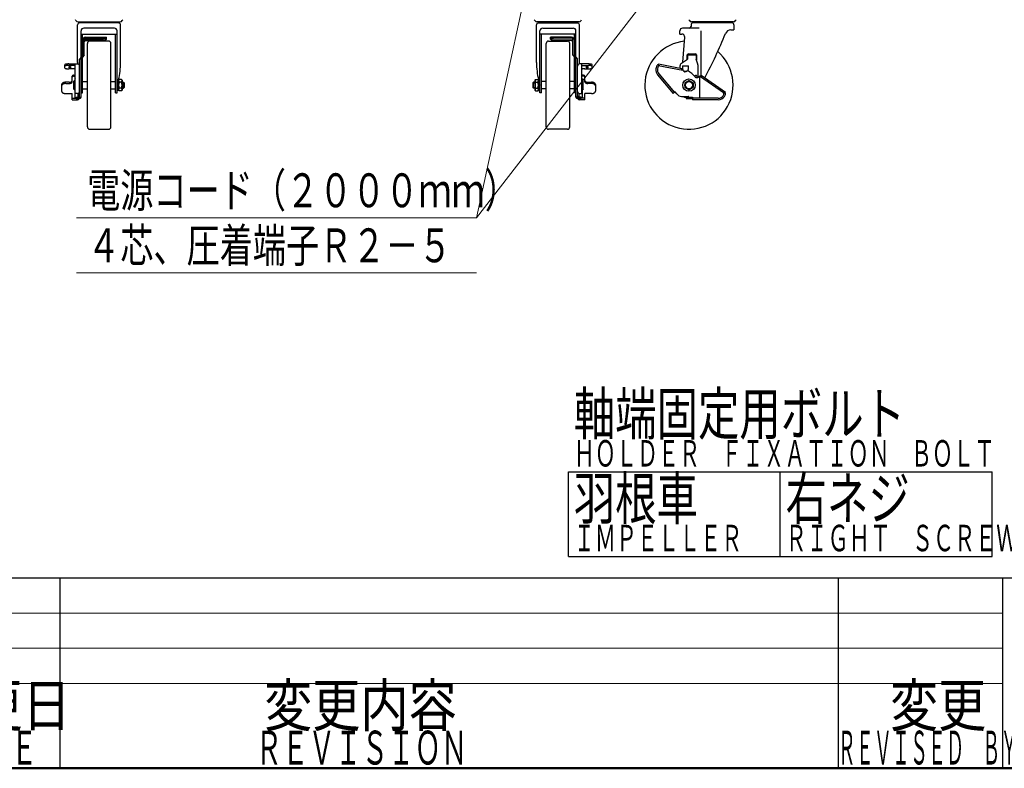
# Model space of a CAD drawing. Units: millimetres. Extents: x 18 to 415, y 10 to 292.
# Drawn here: x 156 to 249, y 10 to 81 of the extents above; entities that cross this region are included whole.
import ezdxf

# ---------------------------------------------------------------- set-up
doc = ezdxf.new("R2010")
doc.units = ezdxf.units.MM
doc.header["$LTSCALE"] = 4.826449
for name, color, linetype in [('001', 7, 'Continuous'), ('008', 7, 'Continuous'), ('010', 7, 'Continuous')]:
    doc.layers.add(name, color=color, linetype=linetype)
doc.styles.get("Standard").update_dxf_attribs({"font": 'TXT', "bigfont": 'BIGFONT'})

# ---------------------------------------------------------------- blocks, each defined once
blk = doc.blocks.new('JZB-1')
at = {"layer": '001', "color": 3, "lineweight": 30}
for p, q in [((25, 28), (250, 28)), ((160, 10), (160, 28)), ((233.5, 10), (233.5, 28)), ((249, 28), (249, 10))]:
    blk.add_line(p, q, dxfattribs=at)
at = {"layer": '001', "color": 3, "lineweight": 9}
for p, q in [((136, 24.6667), (249, 24.6667)), ((136, 21.3334), (249, 21.3334)), ((136, 18), (249, 18))]:
    blk.add_line(p, q, dxfattribs=at)
at = {"layer": '001', "color": 3, "lineweight": 50}
blk.add_line((25, 10), (410, 10), dxfattribs=at)
at = {"layer": '001', "color": 3, "lineweight": 30, "width": 0.833333}
for s, p in [('変更日', (147.353418, 13.95448)), ('変更内容', (179.253418, 13.95448)), ('変更', (238.353418, 13.95448))]:
    blk.add_text(s, height=4, dxfattribs=at).set_placement(p)
at = {"layer": '001', "color": 3, "lineweight": 9}
for s, width, p in [('ＤＡＴＥ', 0.572917, (147.853418, 10.35448)), ('ＲＥＶＩＳＩＯＮ', 0.572917, (178.453418, 10.35448)), ('ＲＥＶＩＳＥＤ\u3000ＢＹ', 0.390625, (233.428418, 10.35448))]:
    blk.add_text(s, height=3.2, dxfattribs=dict(at, width=width)).set_placement(p)
blk = doc.blocks.new('JZB-2')
at = {"layer": '001', "color": 3, "lineweight": 30}
for p, q in [((208, 38), (248, 38)), ((208, 30), (208, 38)), ((228, 30), (228, 38)), ((248, 30), (248, 38)), ((208, 30), (248, 30))]:
    blk.add_line(p, q, dxfattribs=at)
at = {"layer": '001', "lineweight": 9}
for s, height, width, p in [('軸端固定用ボルト', 4, 0.716667, (208.5, 41.5)), ('ＨＯＬＤＥＲ\u3000ＦＩＸＡＴＩＯＮ\u3000ＢＯＬＴ', 2.5, 0.583333, (208.5, 38.5)), ('羽根車', 4, 0.716667, (208.5, 33.5)), ('右ネジ', 4, 0.716667, (228.5, 33.5)), ('ＩＭＰＥＬＬＥＲ', 2.5, 0.583333, (208.5, 30.5)), ('ＲＩＧＨＴ\u3000ＳＣＲＥＷ', 2.5, 0.583333, (228.5, 30.5))]:
    blk.add_text(s, height=height, dxfattribs=dict(at, width=width)).set_placement(p)
blk = doc.blocks.new('DIM-384')
at = {"layer": '001', "lineweight": 9, "const_width": 0.5}
for points in [[(206.78014, 95.271576, 1), (206.28014, 95.271576, 1)], [(224.577625, 94.348152, 1), (224.077625, 94.348152, 1)]]:
    blk.add_lwpolyline(points, format="xyb", close=True, dxfattribs=at)
at = {"layer": '001', "lineweight": 9}
for points in [[(206.53014, 95.271576), (199.324354, 61.994961)], [(224.327625, 94.348152), (199.324354, 61.994961), (161.548352, 61.994961)], [(199.324354, 56.794961), (161.548352, 56.794961)]]:
    blk.add_lwpolyline(points, dxfattribs=at)
at = {"layer": '001', "lineweight": 9, "width": 0.716667}
for s, p in [('電源コード（２０００ｍｍ）', (162.548352, 62.994961)), ('４芯、圧着端子Ｒ２－５', (162.548352, 57.794961))]:
    blk.add_text(s, height=3.2, dxfattribs=at).set_placement(p)

msp = doc.modelspace()

# ---------------------------------------------------------------- linework, layer by layer
at = {"layer": '008', "lineweight": 30}
for p, q in [((161.492301, 80.620776), (161.440981, 80.709665)), ((161.647166, 76.652344), (161.647166, 80.213554)), ((161.684751, 80.509665), (165.665136, 80.509665)), ((165.508277, 80.407999), (161.84161, 80.407999)), ((165.702721, 76.652344), (165.702721, 80.213554)), ((165.857586, 80.620776), (165.908906, 80.709665)), ((204.825635, 80.620776), (204.774315, 80.709665)), ((204.980499, 76.652344), (204.980499, 80.213554)), ((208.998469, 80.509665), (205.018085, 80.509665)), ((205.174944, 80.407999), (208.84161, 80.407999)), ((209.036055, 76.652344), (209.036055, 80.213554)), ((209.19092, 80.620776), (209.24224, 80.709665)), ((219.418516, 80.620776), (219.367196, 80.709665)), ((219.573381, 80.213554), (219.573381, 80.074665)), ((223.591351, 80.509665), (219.610967, 80.509665)), ((223.434492, 80.407999), (219.767826, 80.407999)), ((223.628937, 80.213554), (223.628937, 79.741332)), ((223.783801, 80.620776), (223.835121, 80.709665)), ((161.974944, 73.405221), (161.974944, 79.652443)), ((161.974944, 79.352443), (165.374944, 79.352443)), ((162.119388, 73.79411), (162.119388, 79.352443)), ((165.119388, 79.907999), (162.230499, 79.907999)), ((162.402721, 79.049665), (164.380499, 79.049665)), ((164.380499, 78.876592), (164.380499, 79.049665)), ((165.230499, 73.79411), (165.230499, 79.352443)), ((165.374944, 73.79411), (165.374944, 79.652443)), ((205.308277, 73.79411), (205.308277, 79.652443)), ((208.708277, 79.352443), (205.308277, 79.352443)), ((205.452721, 73.79411), (205.452721, 79.352443)), ((205.563833, 79.907999), (208.452721, 79.907999)), ((208.280499, 79.049665), (206.302721, 79.049665)), ((206.302721, 78.876592), (206.302721, 79.049665)), ((208.563833, 73.79411), (208.563833, 79.352443)), ((208.708277, 73.405221), (208.708277, 79.652443)), ((218.517826, 79.352443), (218.517826, 79.652443)), ((218.517826, 79.352443), (218.695537, 79.352443)), ((220.341762, 79.907999), (218.773381, 79.907999)), ((218.807552, 76.694457), (218.972638, 79.055289)), ((220.495771, 79.652443), (220.495771, 75.428399)), ((223.341818, 79.741332), (223.628937, 79.741332)), ((223.484492, 79.741332), (223.628937, 79.741332)), ((162.124944, 77.349665), (162.124944, 78.771887)), ((162.269388, 78.950224), (164.102721, 78.950224)), ((162.269388, 77.349665), (162.269388, 78.950224)), ((164.102721, 78.812618), (162.269388, 78.812618)), ((162.451309, 78.812618), (162.269388, 78.630697)), ((162.376394, 78.737704), (164.102721, 78.737704)), ((162.563833, 70.581888), (162.563833, 78.470776)), ((164.563833, 78.692999), (162.786055, 78.692999)), ((164.786055, 70.581888), (164.786055, 78.470776)), ((205.897166, 70.581888), (205.897166, 78.470776)), ((206.119388, 78.692999), (207.897166, 78.692999)), ((208.413833, 78.950224), (206.580499, 78.950224)), ((206.580499, 78.812618), (208.413833, 78.812618)), ((208.306826, 78.737704), (206.580499, 78.737704)), ((208.119388, 70.581888), (208.119388, 78.470776)), ((208.231912, 78.812618), (208.413833, 78.630697)), ((208.413833, 77.349665), (208.413833, 78.950224)), ((208.558277, 77.349665), (208.558277, 78.771887)), ((162.269388, 77.349665), (162.119388, 77.165703)), ((162.124944, 77.349665), (162.119388, 77.342852)), ((208.413833, 77.349665), (208.563833, 77.165703)), ((208.558277, 77.349665), (208.563833, 77.342852)), ((219.223379, 76.977219), (219.223379, 77.377443)), ((219.240048, 77.435978), (219.240048, 76.988554)), ((220.073381, 77.349665), (219.240048, 77.349665)), ((219.33449, 77.488554), (219.978934, 77.488554)), ((220.073381, 77.435971), (220.073381, 76.988554)), ((220.090045, 77.377443), (220.090045, 76.931896)), ((160.44161, 76.142077), (160.44161, 76.453475)), ((160.819388, 76.527679), (161.630499, 76.527679)), ((161.430499, 76.385888), (160.819388, 76.385888)), ((161.430499, 73.735931), (161.430499, 76.527679)), ((161.974944, 77.165703), (161.830499, 76.988554)), ((161.830499, 73.405221), (161.830499, 76.988554)), ((208.708277, 77.165703), (208.852721, 76.988554)), ((208.852721, 73.405221), (208.852721, 76.988554)), ((209.863833, 76.527679), (209.052721, 76.527679)), ((209.252721, 73.735931), (209.252721, 76.527679)), ((209.252721, 76.385888), (209.863833, 76.385888)), ((210.24161, 76.142077), (210.24161, 76.453475)), ((216.298939, 76.249845), (216.264606, 76.073218)), ((216.500093, 76.527679), (216.472531, 76.385888)), ((216.472531, 76.385888), (218.80537, 75.932431)), ((216.500093, 76.527679), (218.700931, 76.099879)), ((218.545603, 76.130072), (218.545603, 76.369305)), ((218.667184, 76.599007), (219.240048, 76.988554)), ((218.767826, 76.349665), (219.323381, 76.349665)), ((218.767826, 76.349665), (218.767826, 76.071888)), ((219.323381, 76.071888), (219.323381, 76.349665)), ((220.189695, 76.593086), (220.073381, 76.988554)), ((220.21227, 76.436327), (220.21227, 75.247462)), ((161.163833, 76.067873), (160.819388, 76.067873)), ((161.136055, 74.842684), (161.136055, 75.370695)), ((161.302721, 75.45719), (161.430499, 75.45719)), ((161.302721, 75.380464), (161.430499, 75.380464)), ((209.380499, 75.45719), (209.252721, 75.45719)), ((209.380499, 75.380464), (209.252721, 75.380464)), ((209.519388, 76.067873), (209.863833, 76.067873)), ((209.547166, 74.842684), (209.547166, 75.370695)), ((216.44073, 76.222284), (216.406397, 76.045656)), ((216.415514, 75.4897), (217.887101, 73.735931)), ((216.526165, 75.582547), (217.997752, 73.828778)), ((218.67337, 75.958089), (218.700931, 76.099879)), ((218.990048, 75.849665), (219.101159, 75.849665)), ((220.539556, 75.44696), (220.378937, 75.378873)), ((220.378937, 75.378873), (220.378937, 73.29411)), ((222.743515, 73.727397), (220.38269, 75.380464)), ((220.539556, 75.44696), (220.456706, 75.328638)), ((222.826365, 73.845719), (220.539556, 75.44696)), ((160.136055, 74.578622), (160.136055, 73.950454)), ((160.858277, 74.801679), (160.524944, 74.801679)), ((160.524944, 74.683357), (160.858277, 74.683357)), ((161.302721, 74.915221), (161.337456, 74.975382)), ((161.302721, 74.137443), (161.302721, 74.915221)), ((161.337456, 74.975382), (161.430499, 74.975382)), ((161.430499, 74.750857), (161.337456, 74.750857)), ((161.430499, 75.17421), (161.380499, 75.134167)), ((161.380499, 75.134167), (161.380499, 74.975382)), ((162.119388, 74.859665), (162.563833, 74.859665)), ((164.786055, 74.859665), (165.230499, 74.859665)), ((165.513833, 75.037443), (165.374944, 75.037443)), ((165.513833, 74.507724), (165.374944, 74.54494)), ((165.513833, 74.984665), (165.564029, 75.071607)), ((165.513833, 74.015221), (165.513833, 75.037443)), ((165.79697, 75.071607), (165.564029, 75.071607)), ((165.79697, 74.79897), (165.564029, 74.79897)), ((165.847166, 74.984665), (165.79697, 75.071607)), ((165.847166, 74.984665), (165.847166, 74.067999)), ((165.847166, 74.80411), (165.986055, 74.80411)), ((165.986055, 74.248554), (165.986055, 74.80411)), ((166.04161, 74.748554), (165.986055, 74.80411)), ((166.04161, 74.748554), (166.04161, 74.30411)), ((204.64161, 74.748554), (204.697166, 74.80411)), ((204.64161, 74.748554), (204.64161, 74.30411)), ((204.836055, 74.80411), (204.697166, 74.80411)), ((204.697166, 74.248554), (204.697166, 74.80411)), ((204.836055, 74.984665), (204.886251, 75.071607)), ((204.836055, 74.984665), (204.836055, 74.067999)), ((204.886251, 75.071607), (205.119192, 75.071607)), ((204.886251, 74.79897), (205.119192, 74.79897)), ((205.169388, 74.984665), (205.119192, 75.071607)), ((205.169388, 74.015221), (205.169388, 75.037443)), ((205.169388, 75.037443), (205.308277, 75.037443)), ((205.169388, 74.507724), (205.308277, 74.54494)), ((205.897166, 74.859665), (205.452721, 74.859665)), ((208.563833, 74.859665), (208.119388, 74.859665)), ((209.252721, 75.17421), (209.302721, 75.134167)), ((209.345765, 74.975382), (209.252721, 74.975382)), ((209.252721, 74.750857), (209.345765, 74.750857)), ((209.302721, 75.134167), (209.302721, 74.975382)), ((209.380499, 74.915221), (209.345765, 74.975382)), ((209.380499, 74.137443), (209.380499, 74.915221)), ((209.824944, 74.801679), (210.158277, 74.801679)), ((210.158277, 74.683357), (209.824944, 74.683357)), ((210.547166, 74.578622), (210.547166, 73.950454)), ((218.990048, 74.750857), (219.378937, 74.975382)), ((218.990048, 74.750857), (218.990048, 74.301807)), ((219.767826, 74.750857), (219.378937, 74.975382)), ((219.767826, 74.750857), (219.767826, 74.301807)), ((221.461112, 74.801679), (221.378262, 74.683357)), ((160.524944, 73.727397), (161.136055, 73.727397)), ((161.136055, 73.149665), (161.136055, 73.727397)), ((161.302721, 74.137443), (161.337456, 74.077282)), ((161.430499, 74.301807), (161.337456, 74.301807)), ((161.337456, 74.077282), (161.430499, 74.077282)), ((161.380499, 74.077282), (161.380499, 73.29411)), ((161.630499, 73.735931), (161.430499, 73.735931)), ((161.686055, 73.405221), (161.686055, 73.743802)), ((161.686055, 73.460776), (161.830499, 73.460776)), ((161.974944, 73.79411), (162.119388, 73.79411)), ((162.119388, 74.192999), (162.563833, 74.192999)), ((164.786055, 74.192999), (165.230499, 74.192999)), ((165.230499, 73.79411), (165.374944, 73.79411)), ((165.513833, 74.015221), (165.374944, 74.015221)), ((165.513833, 74.067999), (165.564029, 73.981057)), ((165.79697, 74.253694), (165.564029, 74.253694)), ((165.801305, 73.981057), (165.564029, 73.981057)), ((165.847166, 74.067999), (165.79697, 73.981057)), ((165.847166, 74.248554), (165.986055, 74.248554)), ((165.986055, 74.248554), (166.04161, 74.30411)), ((204.697166, 74.248554), (204.64161, 74.30411)), ((204.836055, 74.248554), (204.697166, 74.248554)), ((204.836055, 74.067999), (204.886251, 73.981057)), ((204.881916, 73.981057), (205.119192, 73.981057)), ((204.886251, 74.253694), (205.119192, 74.253694)), ((205.169388, 74.067999), (205.119192, 73.981057)), ((205.169388, 74.015221), (205.308277, 74.015221)), ((205.452721, 73.79411), (205.308277, 73.79411)), ((205.897166, 74.192999), (205.452721, 74.192999)), ((208.563833, 74.192999), (208.119388, 74.192999)), ((208.708277, 73.79411), (208.563833, 73.79411)), ((208.997166, 73.460776), (208.852721, 73.460776)), ((208.997166, 73.405221), (208.997166, 73.743802)), ((209.052721, 73.735931), (209.252721, 73.735931)), ((209.252721, 74.301807), (209.345765, 74.301807)), ((209.345765, 74.077282), (209.252721, 74.077282)), ((209.302721, 74.077282), (209.302721, 73.29411)), ((209.380499, 74.137443), (209.345765, 74.077282)), ((209.547166, 73.149665), (209.547166, 73.727397)), ((210.158277, 73.727397), (209.547166, 73.727397)), ((218.082868, 73.900199), (217.887101, 73.735931)), ((218.048184, 73.871095), (218.087168, 73.894058)), ((218.224675, 73.697678), (218.082868, 73.900199)), ((218.679759, 73.460776), (219.306715, 73.460776)), ((219.378937, 74.077282), (218.990048, 74.301807)), ((219.378937, 74.077282), (219.767826, 74.301807)), ((222.606005, 73.531012), (222.647919, 73.590871)), ((222.724327, 73.448162), (222.766241, 73.508021)), ((222.826365, 73.845719), (222.743515, 73.727397)), ((161.136055, 73.29411), (161.497166, 73.29411)), ((161.136055, 73.149665), (161.630499, 73.149665)), ((161.497166, 73.405221), (161.497166, 73.260776)), ((161.497166, 73.405221), (161.974944, 73.405221)), ((161.497166, 73.260776), (161.830499, 73.260776)), ((209.186055, 73.405221), (208.708277, 73.405221)), ((209.186055, 73.260776), (208.852721, 73.260776)), ((209.547166, 73.149665), (209.052721, 73.149665)), ((209.186055, 73.405221), (209.186055, 73.260776)), ((209.547166, 73.29411), (209.186055, 73.29411)), ((218.96227, 73.405221), (219.71227, 73.405221)), ((219.101159, 73.405221), (219.101159, 73.260777)), ((219.101159, 73.260777), (219.656715, 73.260777)), ((219.656715, 73.260777), (219.656715, 73.405221)), ((219.71227, 73.405221), (219.71227, 73.149665)), ((222.150921, 73.29411), (219.71227, 73.29411)), ((222.150921, 73.149665), (219.71227, 73.149665)), ((162.786055, 70.359665), (164.563833, 70.359665)), ((207.897166, 70.359665), (206.119388, 70.359665))]:
    msp.add_line(p, q, dxfattribs=at)
for points in [[(160.830499, 76.527679), (160.79673, 76.527399), (160.762969, 76.526552), (160.730215, 76.52517), (160.697491, 76.523204), (160.666746, 76.52078), (160.636055, 76.517738), (160.608244, 76.514371), (160.580526, 76.510319), (160.556488, 76.506123), (160.532593, 76.501173), (160.513019, 76.496365), (160.493712, 76.490577), (160.479172, 76.485225), (160.465063, 76.478855), (160.455729, 76.473514), (160.447518, 76.466361), (160.443351, 76.460246), (160.44161, 76.453475)], [(160.830499, 76.385888), (160.79673, 76.385609), (160.762969, 76.384761), (160.730215, 76.38338), (160.697491, 76.381413), (160.666746, 76.378989), (160.636055, 76.375947), (160.608244, 76.372581), (160.580526, 76.368528), (160.556488, 76.364333), (160.532593, 76.359382), (160.513019, 76.354575), (160.493712, 76.348787), (160.479172, 76.343435), (160.465063, 76.337064), (160.455729, 76.331723), (160.447518, 76.32457), (160.443351, 76.318455), (160.44161, 76.311685)], [(161.033277, 76.222641), (161.032742, 76.22472), (161.031462, 76.226598), (161.028941, 76.228795), (161.026074, 76.230436), (161.02174, 76.232392), (161.017275, 76.234036), (161.011345, 76.235814), (161.005332, 76.237291), (160.997993, 76.238811), (160.99061, 76.2401), (160.982097, 76.241344), (160.973555, 76.242378), (160.964128, 76.243313), (160.954685, 76.244057), (160.944634, 76.244661), (160.934574, 76.245086), (160.924205, 76.245346), (160.913833, 76.245432), (160.90346, 76.245346), (160.893091, 76.245086), (160.883031, 76.244661), (160.87298, 76.244057), (160.863537, 76.243313), (160.85411, 76.242378), (160.845569, 76.241344), (160.837055, 76.2401), (160.829672, 76.238811), (160.822333, 76.237291), (160.816321, 76.235814), (160.810391, 76.234036), (160.805925, 76.232392), (160.801592, 76.230436), (160.798724, 76.228795), (160.796203, 76.226598), (160.794923, 76.22472), (160.794388, 76.222641), (160.794923, 76.220561), (160.796203, 76.218683), (160.798724, 76.216486), (160.801592, 76.214846), (160.805925, 76.212889), (160.810391, 76.211245), (160.816321, 76.209467), (160.822333, 76.207991), (160.829672, 76.20647), (160.837055, 76.205182), (160.845569, 76.203937), (160.85411, 76.202903), (160.863537, 76.201969), (160.87298, 76.201224), (160.883031, 76.20062), (160.893091, 76.200196), (160.90346, 76.199936), (160.913833, 76.19985), (160.924205, 76.199936), (160.934574, 76.200196), (160.944634, 76.20062), (160.954685, 76.201224), (160.964128, 76.201969), (160.973555, 76.202903), (160.982097, 76.203937), (160.99061, 76.205182), (160.997993, 76.20647), (161.005332, 76.207991), (161.011345, 76.209467), (161.017275, 76.211245), (161.02174, 76.212889), (161.026074, 76.214846), (161.028941, 76.216486), (161.031462, 76.218683), (161.032742, 76.220561), (161.033277, 76.222641)], [(209.649944, 76.222641), (209.650478, 76.220561), (209.651758, 76.218683), (209.65428, 76.216486), (209.657147, 76.214846), (209.66148, 76.212889), (209.665946, 76.211245), (209.671876, 76.209467), (209.677888, 76.207991), (209.685228, 76.20647), (209.692611, 76.205182), (209.701124, 76.203937), (209.709666, 76.202903), (209.719092, 76.201969), (209.728536, 76.201224), (209.738587, 76.20062), (209.748647, 76.200196), (209.759016, 76.199936), (209.769388, 76.19985), (209.77976, 76.199936), (209.790129, 76.200196), (209.80019, 76.20062), (209.810241, 76.201224), (209.819684, 76.201969), (209.82911, 76.202903), (209.837652, 76.203937), (209.846166, 76.205182), (209.853549, 76.20647), (209.860888, 76.207991), (209.8669, 76.209467), (209.87283, 76.211245), (209.877296, 76.212889), (209.881629, 76.214846), (209.884496, 76.216486), (209.887018, 76.218683), (209.888298, 76.220561), (209.888833, 76.222641), (209.888298, 76.22472), (209.887018, 76.226598), (209.884496, 76.228795), (209.881629, 76.230436), (209.877296, 76.232392), (209.87283, 76.234036), (209.8669, 76.235814), (209.860888, 76.237291), (209.853549, 76.238811), (209.846166, 76.2401), (209.837652, 76.241344), (209.82911, 76.242378), (209.819684, 76.243313), (209.810241, 76.244057), (209.80019, 76.244661), (209.790129, 76.245086), (209.77976, 76.245346), (209.769388, 76.245432), (209.759016, 76.245346), (209.748647, 76.245086), (209.738587, 76.244661), (209.728536, 76.244057), (209.719092, 76.243313), (209.709666, 76.242378), (209.701124, 76.241344), (209.692611, 76.2401), (209.685228, 76.238811), (209.677888, 76.237291), (209.671876, 76.235814), (209.665946, 76.234036), (209.66148, 76.232392), (209.657147, 76.230436), (209.65428, 76.228795), (209.651758, 76.226598), (209.650478, 76.22472), (209.649944, 76.222641)], [(210.24161, 76.453475), (210.23987, 76.460246), (210.235702, 76.466361), (210.227492, 76.473514), (210.218158, 76.478855), (210.204049, 76.485225), (210.189509, 76.490577), (210.170202, 76.496365), (210.150628, 76.501173), (210.126732, 76.506123), (210.102694, 76.510319), (210.074977, 76.514371), (210.047166, 76.517738), (210.016475, 76.52078), (209.985729, 76.523204), (209.953005, 76.52517), (209.920251, 76.526552), (209.886491, 76.527399), (209.852721, 76.527679)], [(210.24161, 76.311685), (210.23987, 76.318455), (210.235702, 76.32457), (210.227492, 76.331723), (210.218158, 76.337064), (210.204049, 76.343435), (210.189509, 76.348787), (210.170202, 76.354575), (210.150628, 76.359382), (210.126732, 76.364333), (210.102694, 76.368528), (210.074977, 76.372581), (210.047166, 76.375947), (210.016475, 76.378989), (209.985729, 76.381413), (209.953005, 76.38338), (209.920251, 76.384761), (209.886491, 76.385609), (209.852721, 76.385888)], [(160.44161, 76.142077), (160.443351, 76.135307), (160.447518, 76.129192), (160.455729, 76.122039), (160.465063, 76.116698), (160.479172, 76.110327), (160.493712, 76.104975), (160.513019, 76.099187), (160.532593, 76.09438), (160.556488, 76.089429), (160.580526, 76.085234), (160.608244, 76.081181), (160.636055, 76.077815), (160.666746, 76.074773), (160.697491, 76.072348), (160.730215, 76.070382), (160.762969, 76.069001), (160.79673, 76.068153), (160.830499, 76.067873)], [(161.302721, 75.45719), (161.288232, 75.456828), (161.27378, 75.455737), (161.259692, 75.453949), (161.245718, 75.451425), (161.232453, 75.448279), (161.219388, 75.444382), (161.207335, 75.439986), (161.19559, 75.434825), (161.185096, 75.429321), (161.175047, 75.423042), (161.166404, 75.416597), (161.158384, 75.409392), (161.151822, 75.402183), (161.146106, 75.394289), (161.141808, 75.386491), (161.138587, 75.378194), (161.136703, 75.369987), (161.136055, 75.361594)], [(161.302721, 75.380464), (161.288232, 75.380102), (161.27378, 75.379012), (161.259692, 75.377223), (161.245718, 75.374699), (161.232453, 75.371553), (161.219388, 75.367656), (161.207335, 75.363261), (161.19559, 75.358099), (161.185096, 75.352595), (161.175047, 75.346316), (161.166404, 75.339871), (161.158384, 75.332666), (161.151822, 75.325457), (161.146106, 75.317564), (161.141808, 75.309765), (161.138587, 75.301468), (161.136703, 75.293261), (161.136055, 75.284868)], [(161.430499, 76.014871), (161.429256, 76.019707), (161.426279, 76.024075), (161.420415, 76.029184), (161.413747, 76.032999), (161.40367, 76.037549), (161.393284, 76.041372), (161.379493, 76.045507), (161.365512, 76.04894), (161.348443, 76.052477), (161.331274, 76.055473), (161.311475, 76.058368), (161.29161, 76.060772), (161.269688, 76.062945), (161.247727, 76.064677), (161.224353, 76.066081), (161.200957, 76.067068), (161.176843, 76.067673), (161.152721, 76.067873)], [(209.530499, 76.067873), (209.506378, 76.067673), (209.482264, 76.067068), (209.458868, 76.066081), (209.435494, 76.064677), (209.413532, 76.062945), (209.39161, 76.060772), (209.371746, 76.058368), (209.351947, 76.055473), (209.334777, 76.052477), (209.317709, 76.04894), (209.303727, 76.045507), (209.289937, 76.041372), (209.279551, 76.037549), (209.269474, 76.032999), (209.262806, 76.029184), (209.256942, 76.024075), (209.253965, 76.019707), (209.252721, 76.014871)], [(209.547166, 75.361594), (209.546518, 75.369987), (209.544634, 75.378194), (209.541413, 75.386491), (209.537115, 75.394289), (209.531398, 75.402183), (209.524837, 75.409392), (209.516817, 75.416597), (209.508173, 75.423042), (209.498125, 75.429321), (209.487631, 75.434825), (209.475886, 75.439986), (209.463833, 75.444382), (209.450768, 75.448279), (209.437503, 75.451425), (209.423528, 75.453949), (209.409441, 75.455737), (209.394988, 75.456828), (209.380499, 75.45719)], [(209.547166, 75.284868), (209.546518, 75.293261), (209.544634, 75.301468), (209.541413, 75.309765), (209.537115, 75.317564), (209.531398, 75.325457), (209.524837, 75.332666), (209.516817, 75.339871), (209.508173, 75.346316), (209.498125, 75.352595), (209.487631, 75.358099), (209.475886, 75.363261), (209.463833, 75.367656), (209.450768, 75.371553), (209.437503, 75.374699), (209.423528, 75.377223), (209.409441, 75.379012), (209.394988, 75.380102), (209.380499, 75.380464)], [(209.852721, 76.067873), (209.886491, 76.068153), (209.920251, 76.069001), (209.953005, 76.070382), (209.985729, 76.072348), (210.016475, 76.074773), (210.047166, 76.077815), (210.074977, 76.081181), (210.102694, 76.085234), (210.126732, 76.089429), (210.150628, 76.09438), (210.170202, 76.099187), (210.189509, 76.104975), (210.204049, 76.110327), (210.218158, 76.116698), (210.227492, 76.122039), (210.235702, 76.129192), (210.23987, 76.135307), (210.24161, 76.142077)], [(160.524944, 74.801679), (160.491136, 74.800836), (160.457414, 74.79829), (160.424543, 74.794118), (160.391936, 74.788227), (160.360983, 74.780886), (160.330499, 74.771795), (160.302376, 74.761538), (160.274971, 74.749494), (160.250484, 74.736652), (160.227038, 74.722), (160.206869, 74.706962), (160.188156, 74.69015), (160.172846, 74.673329), (160.159508, 74.654912), (160.149478, 74.636716), (160.141963, 74.617355), (160.137567, 74.598205), (160.136055, 74.578622)], [(160.524944, 74.683357), (160.491136, 74.682514), (160.457414, 74.679969), (160.424543, 74.675796), (160.391936, 74.669905), (160.360983, 74.662564), (160.330499, 74.653473), (160.302376, 74.643216), (160.274971, 74.631172), (160.250484, 74.61833), (160.227038, 74.603678), (160.206869, 74.58864), (160.188156, 74.571829), (160.172846, 74.555007), (160.159508, 74.53659), (160.149478, 74.518394), (160.141963, 74.499033), (160.137567, 74.479883), (160.136055, 74.4603)], [(160.858277, 74.801679), (160.882425, 74.802282), (160.906513, 74.8041), (160.929992, 74.80708), (160.953283, 74.811288), (160.975392, 74.816531), (160.997166, 74.823025), (161.017254, 74.830351), (161.036829, 74.838955), (161.05432, 74.848127), (161.071067, 74.858593), (161.085474, 74.869334), (161.09884, 74.881343), (161.109776, 74.893358), (161.119303, 74.906513), (161.126467, 74.91951), (161.131835, 74.933339), (161.134974, 74.947018), (161.136055, 74.961006)], [(160.858277, 74.683357), (160.882425, 74.68396), (160.906513, 74.685778), (160.929992, 74.688758), (160.953283, 74.692966), (160.975392, 74.698209), (160.997166, 74.704703), (161.017254, 74.71203), (161.036829, 74.720633), (161.05432, 74.729805), (161.071067, 74.740271), (161.085474, 74.751012), (161.09884, 74.763021), (161.109776, 74.775036), (161.119303, 74.788191), (161.126467, 74.801188), (161.131835, 74.815017), (161.134974, 74.828696), (161.136055, 74.842684)], [(209.547166, 74.961006), (209.548246, 74.947018), (209.551386, 74.933339), (209.556754, 74.91951), (209.563918, 74.906513), (209.573445, 74.893358), (209.584381, 74.881343), (209.597747, 74.869334), (209.612154, 74.858593), (209.628901, 74.848127), (209.646392, 74.838955), (209.665966, 74.830351), (209.686055, 74.823025), (209.707829, 74.816531), (209.729938, 74.811288), (209.753229, 74.80708), (209.776708, 74.8041), (209.800795, 74.802282), (209.824944, 74.801679)], [(209.547166, 74.842684), (209.548246, 74.828696), (209.551386, 74.815017), (209.556754, 74.801188), (209.563918, 74.788191), (209.573445, 74.775036), (209.584381, 74.763021), (209.597747, 74.751012), (209.612154, 74.740271), (209.628901, 74.729805), (209.646392, 74.720633), (209.665966, 74.71203), (209.686055, 74.704703), (209.707829, 74.698209), (209.729938, 74.692966), (209.753229, 74.688758), (209.776708, 74.685778), (209.800795, 74.68396), (209.824944, 74.683357)], [(210.547166, 74.578622), (210.545653, 74.598205), (210.541258, 74.617355), (210.533743, 74.636716), (210.523713, 74.654912), (210.510375, 74.673329), (210.495065, 74.69015), (210.476352, 74.706962), (210.456183, 74.722), (210.432737, 74.736652), (210.40825, 74.749494), (210.380845, 74.761538), (210.352721, 74.771795), (210.322238, 74.780886), (210.291285, 74.788227), (210.258678, 74.794118), (210.225807, 74.79829), (210.192085, 74.800836), (210.158277, 74.801679)], [(210.547166, 74.4603), (210.545653, 74.479883), (210.541258, 74.499033), (210.533743, 74.518394), (210.523713, 74.53659), (210.510375, 74.555007), (210.495065, 74.571829), (210.476352, 74.58864), (210.456183, 74.603678), (210.432737, 74.61833), (210.40825, 74.631172), (210.380845, 74.643216), (210.352721, 74.653473), (210.322238, 74.662564), (210.291285, 74.669905), (210.258678, 74.675796), (210.225807, 74.679969), (210.192085, 74.682514), (210.158277, 74.683357)], [(160.136055, 73.950454), (160.137567, 73.930871), (160.141963, 73.911721), (160.149478, 73.89236), (160.159508, 73.874164), (160.172846, 73.855746), (160.188156, 73.838925), (160.206869, 73.822114), (160.227038, 73.807075), (160.250484, 73.792424), (160.274971, 73.779582), (160.302376, 73.767538), (160.330499, 73.757281), (160.360983, 73.748189), (160.391936, 73.740849), (160.424543, 73.734957), (160.457414, 73.730785), (160.491136, 73.72824), (160.524944, 73.727397)], [(210.158277, 73.727397), (210.192085, 73.72824), (210.225807, 73.730785), (210.258678, 73.734957), (210.291285, 73.740849), (210.322238, 73.748189), (210.352721, 73.757281), (210.380845, 73.767538), (210.40825, 73.779582), (210.432737, 73.792424), (210.456183, 73.807075), (210.476352, 73.822114), (210.495065, 73.838925), (210.510375, 73.855746), (210.523713, 73.874164), (210.533743, 73.89236), (210.541258, 73.911721), (210.545653, 73.930871), (210.547166, 73.950454)]]:
    msp.add_lwpolyline(points, dxfattribs=at)
for radius in [0.583333, 0.388889, 0.333333]:
    msp.add_circle((219.378937, 74.526332), radius, dxfattribs=at)
for centre, radius, start, end in [((161.684751, 80.731888), 0.222222, 210, 270), ((161.84161, 80.213554), 0.194444, 90, 180), ((162.147166, 80.517165), 0.220278, 181.951179, 209.708424), ((165.202721, 80.517165), 0.220278, 330.291576, 358.048821), ((165.508277, 80.213554), 0.194444, 0, 90), ((165.665136, 80.731888), 0.222222, 270, 330), ((205.018085, 80.731888), 0.222222, 210, 270), ((205.174944, 80.213554), 0.194444, 90, 180), ((205.480499, 80.517165), 0.220278, 181.951179, 209.708424), ((208.536055, 80.517165), 0.220278, 330.291576, 358.048821), ((208.84161, 80.213554), 0.194444, 0, 90), ((208.998469, 80.731888), 0.222222, 270, 330), ((219.406715, 80.074665), 0.166667, 270, 360), ((219.610967, 80.731888), 0.222222, 210, 270), ((219.767826, 80.213554), 0.194444, 90, 180), ((220.073381, 80.517165), 0.220278, 181.951179, 209.708424), ((223.128937, 80.517165), 0.220278, 330.291576, 358.048821), ((223.434492, 80.213554), 0.194444, 0, 90), ((223.591351, 80.731888), 0.222222, 270, 330), ((162.230499, 79.652443), 0.255556, 90, 180), ((162.402721, 78.771887), 0.277778, 90, 180), ((164.102721, 79.449253), 0.499029, 270, 303.823519), ((165.119388, 79.652443), 0.255556, 0, 90), ((205.563833, 79.652443), 0.255556, 90, 180), ((206.580499, 79.449253), 0.499029, 236.176481, 270), ((208.280499, 78.771887), 0.277778, 0, 90), ((208.452721, 79.652443), 0.255556, 0, 90), ((218.773381, 79.652443), 0.255556, 90, 180), ((218.695537, 79.074665), 0.277778, 356, 90), ((181.662289, 96.150943), 44.444444, 331.899947, 337.851792), ((223.341818, 79.185776), 0.555556, 90, 157.851792), ((162.786055, 78.470776), 0.222222, 90, 180), ((164.102721, 79.311647), 0.499029, 270, 303.823519), ((164.102721, 79.084926), 0.347222, 270, 323.130102), ((164.563833, 78.470776), 0.222222, 0, 90), ((206.119388, 78.470776), 0.222222, 90, 180), ((206.580499, 79.311647), 0.499029, 236.176481, 270), ((206.580499, 79.084926), 0.347222, 216.869898, 270), ((207.897166, 78.470776), 0.222222, 0, 90), ((219.378937, 74.526332), 4.166667, 95.977615, 49.390185), ((219.33449, 77.377443), 0.111111, 90, 180), ((219.978934, 77.377443), 0.111111, 0, 90), ((161.630499, 76.327679), 0.2, 0, 90), ((168.652798, 76.652344), 7.005632, 180, 181.026117), ((158.697089, 76.652344), 7.005632, 346.664852, 0), ((211.986132, 76.652344), 7.005632, 180, 193.335148), ((209.052721, 76.327679), 0.2, 90, 180), ((202.030423, 76.652344), 7.005632, 358.973883, 0), ((216.604334, 76.190482), 0.311111, 111.392365, 169), ((216.604334, 76.190482), 0.166667, 79, 169), ((218.823381, 76.369305), 0.277778, 124.215702, 180), ((219.656715, 76.436327), 0.555556, 0, 16.38954), ((216.951745, 75.939651), 0.7, 169, 220), ((216.951745, 75.939651), 0.555556, 169, 220), ((219.21704, 76.305485), 0.555556, 201.721213, 222.182831), ((218.990048, 76.071888), 0.222222, 180, 270), ((219.045603, 76.071888), 0.277778, 210.135422, 311.409622), ((219.101159, 76.071888), 0.222222, 270, 0), ((219.266083, 75.821888), 0.055556, 60.450843, 131.409622), ((218.197547, 73.937033), 2.222222, 38.927428, 60.450843), ((220.017826, 75.349665), 0.097222, 282.509491, 185.856593), ((220.136661, 75.514751), 0.277778, 220.775914, 330.714379), ((162.045765, 74.526332), 0.743044, 162.412046, 197.587954), ((161.501508, 74.86312), 0.198786, 154.384247, 214.384247), ((158.697089, 76.652344), 7.005632, 342.40409, 342.486417), ((165.763235, 74.935288), 0.241383, 154.384247, 214.384247), ((166.424119, 74.526332), 0.902267, 162.412046, 197.587954), ((166.424119, 74.526332), 0.902267, 162.412046, 197.587954), ((165.597764, 74.935288), 0.241383, 325.615753, 25.615753), ((164.93688, 74.526332), 0.902267, 342.412046, 17.587954), ((164.93688, 74.526332), 0.902267, 342.412046, 17.587954), ((205.085457, 74.935288), 0.241383, 154.384247, 214.384247), ((205.746341, 74.526332), 0.902267, 162.412046, 197.587954), ((205.746341, 74.526332), 0.902267, 162.412046, 197.587954), ((204.919986, 74.935288), 0.241383, 325.615753, 25.615753), ((204.259102, 74.526332), 0.902267, 342.412046, 17.587954), ((204.259102, 74.526332), 0.902267, 342.412046, 17.587954), ((211.986132, 76.652344), 7.005632, 197.513583, 197.59591), ((209.181713, 74.86312), 0.198786, 325.615753, 25.615753), ((208.637456, 74.526332), 0.743044, 342.412046, 17.587954), ((161.501508, 74.189544), 0.198786, 145.615753, 205.615753), ((161.630499, 73.935931), 0.2, 270, 0), ((165.763235, 74.117376), 0.241383, 145.615753, 205.615753), ((165.597764, 74.117376), 0.241383, 334.384247, 34.384247), ((205.085457, 74.117376), 0.241383, 145.615753, 205.615753), ((204.919986, 74.117376), 0.241383, 334.384247, 34.384247), ((209.052721, 73.935931), 0.2, 180, 270), ((209.181713, 74.189544), 0.198786, 334.384247, 34.384247), ((218.679759, 74.016332), 0.555556, 215, 270), ((219.101159, 73.943135), 0.555556, 240.255431, 255.522488), ((219.306715, 73.405221), 0.055556, 0, 90), ((222.150921, 73.849665), 0.555556, 270, 325), ((222.511394, 73.686467), 0.166667, 325, 55), ((222.511394, 73.686467), 0.311111, 325, 22.60763), ((161.630499, 73.349665), 0.2, 270, 333.6122), ((161.830499, 73.405221), 0.144444, 270, 0), ((208.852721, 73.405221), 0.144444, 180, 270), ((209.052721, 73.349665), 0.2, 206.3878, 270), ((222.150921, 73.849665), 0.7, 270, 325), ((162.786055, 70.581888), 0.222222, 180, 270), ((164.563833, 70.581888), 0.222222, 270, 0), ((206.119388, 70.581888), 0.222222, 180, 270), ((207.897166, 70.581888), 0.222222, 270, 0)]:
    msp.add_arc(centre, radius, start, end, dxfattribs=at)
at = {"layer": '010', "color": 4, "lineweight": 30}
for p, q in [((166.031166, 74.758999), (165.847166, 74.758999)), ((204.652055, 74.758999), (204.836055, 74.758999)), ((166.031166, 74.293665), (165.847166, 74.293665)), ((204.652055, 74.293665), (204.836055, 74.293665))]:
    msp.add_line(p, q, dxfattribs=at)

# ---------------------------------------------------------------- block references
at = {"layer": '001', "color": 0, "linetype": 'ByBlock', "lineweight": -2}
for name in ['JZB-1', 'DIM-384', 'JZB-2']:
    msp.add_blockref(name, (0, 0), dxfattribs=at)

doc.saveas('drawing.dxf')
